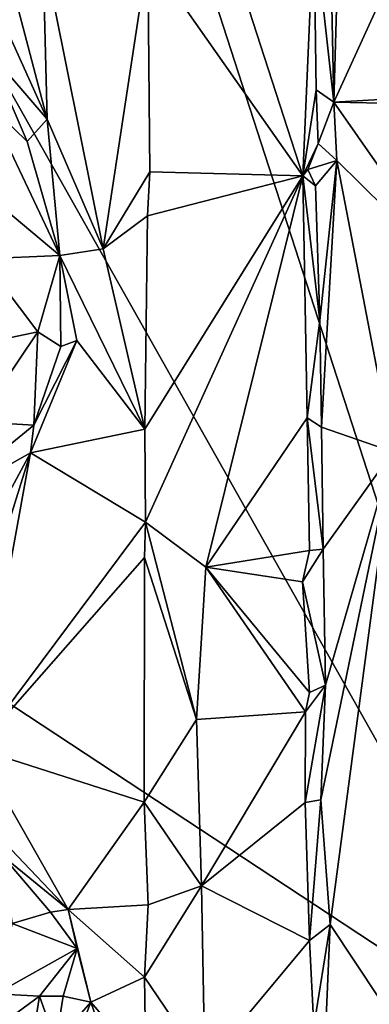
# Model space of a CAD drawing. Units: metres. Extents: x 23.6 to 29.4, y -15.5 to 8.9.
# Drawn here: x 27.7 to 28.1, y 0.5 to 1.7 of the extents above; entities that cross this region are included whole.
import ezdxf

# ---------------------------------------------------------------- set-up
doc = ezdxf.new("R2010")
doc.units = ezdxf.units.M

msp = doc.modelspace()

# ---------------------------------------------------------------- linework, layer by layer
at = {"layer": '1'}
for points in [[(25.1682, 2.5539, -1.5368), (25.5218, 5.5028, -1.5471), (28.3758, 0.4393, -1.5668)], [(25.5218, 5.5028, -1.5471), (27.346, 3.6204, -1.5592), (28.3758, 0.4393, -1.5668)], [(28.3758, 0.4393, -1.5668), (27.346, 3.6204, -1.5592), (28.2025, 2.7322, -1.5652)], [(25.1682, 2.5539, -1.5368), (28.3758, 0.4393, -1.5668), (24.5497, 0.01, -1.5295)], [(28.1179, 2.1068, -0.9078), (28.097, 1.9085, -0.9219), (28.1035, 1.6005, -0.9175)], [(28.1179, 2.1068, -0.9078), (28.1035, 1.6005, -0.9175), (28.2377, 1.8943, -0.8017)], [(28.097, 1.9085, -0.9219), (28.0794, 1.8179, -0.9238), (28.1035, 1.6005, -0.9175)], [(28.2848, 1.6112, -0.7688), (28.2377, 1.8943, -0.8017), (28.1035, 1.6005, -0.9175)], [(27.9554, 1.8543, -0.803), (27.8796, 1.7779, -0.745), (28.0663, 1.5118, -0.9086)], [(28.0794, 1.8179, -0.9238), (27.9554, 1.8543, -0.803), (28.0663, 1.5118, -0.9086)], [(28.0794, 1.8179, -0.9238), (28.0663, 1.5118, -0.9086), (28.0823, 1.6156, -0.9237)], [(28.0794, 1.8179, -0.9238), (28.0823, 1.6156, -0.9237), (28.1035, 1.6005, -0.9175)], [(27.6955, 1.719, -0.7718), (27.7584, 1.5803, -0.76), (27.7025, 1.7929, -0.779)], [(27.7025, 1.7929, -0.779), (27.7584, 1.5803, -0.76), (27.753, 1.7857, -0.7709)], [(27.753, 1.7857, -0.7709), (27.7584, 1.5803, -0.76), (27.8257, 1.4241, -0.7502)], [(27.753, 1.7857, -0.7709), (27.8257, 1.4241, -0.7502), (27.8796, 1.7779, -0.745)], [(27.8257, 1.4241, -0.7502), (27.8821, 1.5169, -0.7459), (27.8796, 1.7779, -0.745)], [(27.8796, 1.7779, -0.745), (27.8821, 1.5169, -0.7459), (28.0663, 1.5118, -0.9086)], [(27.6955, 1.719, -0.7718), (27.6868, 1.6628, -0.755), (27.7584, 1.5803, -0.76)], [(27.6868, 1.6628, -0.755), (27.6864, 1.5993, -0.7327), (27.7343, 1.5531, -0.7489)], [(27.6868, 1.6628, -0.755), (27.7343, 1.5531, -0.7489), (27.7584, 1.5803, -0.76)], [(28.0823, 1.6156, -0.9237), (28.0663, 1.5118, -0.9086), (28.0846, 1.5508, -0.9237)], [(28.0823, 1.6156, -0.9237), (28.0846, 1.5508, -0.9237), (28.1035, 1.6005, -0.9175)], [(28.2848, 1.6112, -0.7688), (28.1035, 1.6005, -0.9175), (28.28, 1.597, -0.7727)], [(27.6864, 1.5993, -0.7327), (27.661, 1.5102, -0.682), (27.7737, 1.4159, -0.7577)], [(27.6864, 1.5993, -0.7327), (27.7737, 1.4159, -0.7577), (27.7343, 1.5531, -0.7489)], [(28.1035, 1.6005, -0.9175), (28.0846, 1.5508, -0.9237), (28.107, 1.5304, -0.9158)], [(28.1035, 1.6005, -0.9175), (28.107, 1.5304, -0.9158), (28.2535, 1.3859, -0.7887)], [(28.28, 1.597, -0.7727), (28.1035, 1.6005, -0.9175), (28.2535, 1.3859, -0.7887)], [(27.7343, 1.5531, -0.7489), (27.7737, 1.4159, -0.7577), (27.7584, 1.5803, -0.76)], [(27.7584, 1.5803, -0.76), (27.7737, 1.4159, -0.7577), (27.8257, 1.4241, -0.7502)], [(28.0663, 1.5118, -0.9086), (28.0721, 1.5194, -0.919), (28.0846, 1.5508, -0.9237)], [(28.0846, 1.5508, -0.9237), (28.0721, 1.5194, -0.919), (28.107, 1.5304, -0.9158)], [(28.0721, 1.5194, -0.919), (28.0815, 1.4997, -0.9235), (28.107, 1.5304, -0.9158)], [(28.0815, 1.4997, -0.9235), (28.0866, 1.3375, -0.9239), (28.107, 1.5304, -0.9158)], [(28.0866, 1.3375, -0.9239), (28.0886, 1.2091, -0.9232), (28.107, 1.5304, -0.9158)], [(28.107, 1.5304, -0.9158), (28.0886, 1.2091, -0.9232), (28.1745, 1.1795, -0.8561)], [(28.107, 1.5304, -0.9158), (28.1745, 1.1795, -0.8561), (28.2535, 1.3859, -0.7887)], [(28.0721, 1.5194, -0.919), (28.0663, 1.5118, -0.9086), (28.0815, 1.4997, -0.9235)], [(27.661, 1.5102, -0.682), (27.6807, 1.4118, -0.6792), (27.7737, 1.4159, -0.7577)], [(27.8257, 1.4241, -0.7502), (27.8791, 1.4638, -0.7444), (27.8821, 1.5169, -0.7459)], [(27.8791, 1.4638, -0.7444), (27.876, 1.2069, -0.7442), (28.0663, 1.5118, -0.9086)], [(27.876, 1.2069, -0.7442), (27.8768, 1.095, -0.7437), (28.0663, 1.5118, -0.9086)], [(28.0663, 1.5118, -0.9086), (27.8768, 1.095, -0.7437), (27.9493, 1.0408, -0.7974)], [(27.8821, 1.5169, -0.7459), (27.8791, 1.4638, -0.7444), (28.0663, 1.5118, -0.9086)], [(28.0663, 1.5118, -0.9086), (27.9493, 1.0408, -0.7974), (28.0716, 1.2206, -0.9193)], [(28.0663, 1.5118, -0.9086), (28.0716, 1.2206, -0.9193), (28.0866, 1.3375, -0.9239)], [(28.0815, 1.4997, -0.9235), (28.0663, 1.5118, -0.9086), (28.0866, 1.3375, -0.9239)], [(27.8791, 1.4638, -0.7444), (27.8257, 1.4241, -0.7502), (27.876, 1.2069, -0.7442)], [(27.7737, 1.4159, -0.7577), (27.876, 1.2069, -0.7442), (27.8257, 1.4241, -0.7502)], [(27.6807, 1.4118, -0.6792), (27.6762, 1.3093, -0.6807), (27.7471, 1.3242, -0.738)], [(27.6807, 1.4118, -0.6792), (27.7471, 1.3242, -0.738), (27.7737, 1.4159, -0.7577)], [(27.7737, 1.4159, -0.7577), (27.7471, 1.3242, -0.738), (27.7748, 1.3065, -0.7615)], [(27.7737, 1.4159, -0.7577), (27.7748, 1.3065, -0.7615), (27.794, 1.3136, -0.7614)], [(27.7737, 1.4159, -0.7577), (27.794, 1.3136, -0.7614), (27.876, 1.2069, -0.7442)], [(28.0866, 1.3375, -0.9239), (28.0716, 1.2206, -0.9193), (28.0886, 1.2091, -0.9232)], [(27.6762, 1.3093, -0.6807), (27.6742, 1.2155, -0.6985), (27.7471, 1.3242, -0.738)], [(27.7471, 1.3242, -0.738), (27.6742, 1.2155, -0.6985), (27.7424, 1.2115, -0.7646)], [(27.7471, 1.3242, -0.738), (27.7424, 1.2115, -0.7646), (27.7748, 1.3065, -0.7615)], [(27.7383, 1.1785, -0.7702), (27.876, 1.2069, -0.7442), (27.794, 1.3136, -0.7614)], [(27.7424, 1.2115, -0.7646), (27.7383, 1.1785, -0.7702), (27.794, 1.3136, -0.7614)], [(27.7748, 1.3065, -0.7615), (27.7424, 1.2115, -0.7646), (27.794, 1.3136, -0.7614)], [(27.6205, 1.1121, -0.7007), (27.7424, 1.2115, -0.7646), (27.6742, 1.2155, -0.6985)], [(27.7424, 1.2115, -0.7646), (27.6205, 1.1121, -0.7007), (27.7383, 1.1785, -0.7702)], [(28.0716, 1.2206, -0.9193), (27.9493, 1.0408, -0.7974), (28.0741, 1.0609, -0.9206)], [(28.0716, 1.2206, -0.9193), (28.0741, 1.0609, -0.9206), (28.0906, 1.0625, -0.9226)], [(28.0886, 1.2091, -0.9232), (28.0716, 1.2206, -0.9193), (28.0906, 1.0625, -0.9226)], [(27.876, 1.2069, -0.7442), (27.7383, 1.1785, -0.7702), (27.8768, 1.095, -0.7437)], [(28.0886, 1.2091, -0.9232), (28.0906, 1.0625, -0.9226), (28.1745, 1.1795, -0.8561)], [(27.6205, 1.1121, -0.7007), (27.6964, 1.1009, -0.7734), (27.7383, 1.1785, -0.7702)], [(27.7383, 1.1785, -0.7702), (27.7061, 1.0751, -0.7814), (27.6733, 0.8223, -0.7877)], [(27.7383, 1.1785, -0.7702), (27.6733, 0.8223, -0.7877), (27.8768, 1.095, -0.7437)], [(27.6964, 1.1009, -0.7734), (27.7061, 1.0751, -0.7814), (27.7383, 1.1785, -0.7702)], [(28.0935, 0.8987, -0.9218), (28.088, 0.7603, -0.9242), (28.1745, 1.1795, -0.8561)], [(28.088, 0.7603, -0.9242), (28.0989, 0.6102, -0.9197), (28.1745, 1.1795, -0.8561)], [(28.0906, 1.0625, -0.9226), (28.0935, 0.8987, -0.9218), (28.1745, 1.1795, -0.8561)], [(28.1745, 1.1795, -0.8561), (28.0989, 0.6102, -0.9197), (28.2464, 0.3883, -0.7945)], [(27.6733, 0.8223, -0.7877), (27.8754, 1.0522, -0.745), (27.8768, 1.095, -0.7437)], [(27.8768, 1.095, -0.7437), (27.8754, 1.0522, -0.745), (27.9382, 0.8571, -0.7877)], [(27.8768, 1.095, -0.7437), (27.9382, 0.8571, -0.7877), (27.9493, 1.0408, -0.7974)], [(28.0741, 1.0609, -0.9206), (27.9493, 1.0408, -0.7974), (28.0657, 1.0231, -0.9137)], [(28.0741, 1.0609, -0.9206), (28.0657, 1.0231, -0.9137), (28.0906, 1.0625, -0.9226)], [(28.0906, 1.0625, -0.9226), (28.0657, 1.0231, -0.9137), (28.0935, 0.8987, -0.9218)], [(27.6733, 0.8223, -0.7877), (27.8751, 0.7575, -0.7433), (27.8754, 1.0522, -0.745)], [(27.8754, 1.0522, -0.745), (27.8751, 0.7575, -0.7433), (27.9382, 0.8571, -0.7877)], [(27.9493, 1.0408, -0.7974), (27.9382, 0.8571, -0.7877), (28.0695, 0.8664, -0.9158)], [(27.9493, 1.0408, -0.7974), (28.0695, 0.8664, -0.9158), (28.0743, 0.8898, -0.9211)], [(27.9493, 1.0408, -0.7974), (28.0743, 0.8898, -0.9211), (28.0657, 1.0231, -0.9137)], [(28.0657, 1.0231, -0.9137), (28.0743, 0.8898, -0.9211), (28.0935, 0.8987, -0.9218)], [(28.0695, 0.8664, -0.9158), (28.069, 0.7571, -0.9175), (28.0935, 0.8987, -0.9218)], [(28.0935, 0.8987, -0.9218), (28.069, 0.7571, -0.9175), (28.088, 0.7603, -0.9242)], [(28.0743, 0.8898, -0.9211), (28.0695, 0.8664, -0.9158), (28.0935, 0.8987, -0.9218)], [(28.0695, 0.8664, -0.9158), (27.9382, 0.8571, -0.7877), (27.944, 0.6568, -0.7933)], [(28.0695, 0.8664, -0.9158), (27.944, 0.6568, -0.7933), (28.069, 0.7571, -0.9175)], [(27.9382, 0.8571, -0.7877), (27.8751, 0.7575, -0.7433), (27.944, 0.6568, -0.7933)], [(27.6467, 0.7723, -0.7781), (27.7835, 0.6285, -0.7573), (27.6733, 0.8223, -0.7877)], [(27.6733, 0.8223, -0.7877), (27.7835, 0.6285, -0.7573), (27.8751, 0.7575, -0.7433)], [(27.6467, 0.7723, -0.7781), (27.7045, 0.6931, -0.756), (27.7835, 0.6285, -0.7573)], [(28.069, 0.7571, -0.9175), (28.0742, 0.5909, -0.9218), (28.088, 0.7603, -0.9242)], [(28.088, 0.7603, -0.9242), (28.0742, 0.5909, -0.9218), (28.0989, 0.6102, -0.9197)], [(27.7835, 0.6285, -0.7573), (27.8798, 0.634, -0.7455), (27.8751, 0.7575, -0.7433)], [(27.8751, 0.7575, -0.7433), (27.8798, 0.634, -0.7455), (27.944, 0.6568, -0.7933)], [(28.069, 0.7571, -0.9175), (27.944, 0.6568, -0.7933), (28.0742, 0.5909, -0.9218)], [(27.7045, 0.6931, -0.756), (27.7164, 0.6115, -0.7125), (27.7625, 0.6251, -0.7544)], [(27.7045, 0.6931, -0.756), (27.7625, 0.6251, -0.7544), (27.7835, 0.6285, -0.7573)], [(27.8757, 0.5468, -0.7433), (27.944, 0.6568, -0.7933), (27.8798, 0.634, -0.7455)], [(27.944, 0.6568, -0.7933), (27.8757, 0.5468, -0.7433), (27.9481, 0.4398, -0.7961)], [(27.944, 0.6568, -0.7933), (27.9481, 0.4398, -0.7961), (28.0742, 0.5909, -0.9218)], [(27.7835, 0.6285, -0.7573), (27.7625, 0.6251, -0.7544), (27.7947, 0.5815, -0.7518)], [(27.7835, 0.6285, -0.7573), (27.8757, 0.5468, -0.7433), (27.8798, 0.634, -0.7455)], [(27.7947, 0.5815, -0.7518), (27.8111, 0.5168, -0.7535), (27.7835, 0.6285, -0.7573)], [(27.7835, 0.6285, -0.7573), (27.8111, 0.5168, -0.7535), (27.8757, 0.5468, -0.7433)], [(27.7164, 0.6115, -0.7125), (27.7947, 0.5815, -0.7518), (27.7625, 0.6251, -0.7544)], [(27.7164, 0.6115, -0.7125), (27.6967, 0.5267, -0.6803), (27.7947, 0.5815, -0.7518)], [(28.0742, 0.5909, -0.9218), (28.0794, 0.4875, -0.9232), (28.0989, 0.6102, -0.9197)], [(28.0989, 0.6102, -0.9197), (28.0794, 0.4875, -0.9232), (28.0911, 0.4232, -0.9215)], [(28.0989, 0.6102, -0.9197), (28.0911, 0.4232, -0.9215), (28.2464, 0.3883, -0.7945)], [(27.7947, 0.5815, -0.7518), (27.6967, 0.5267, -0.6803), (27.749, 0.5242, -0.7185)], [(27.7947, 0.5815, -0.7518), (27.749, 0.5242, -0.7185), (27.7776, 0.524, -0.7381)], [(27.7947, 0.5815, -0.7518), (27.7776, 0.524, -0.7381), (27.8111, 0.5168, -0.7535)], [(28.0742, 0.5909, -0.9218), (27.9481, 0.4398, -0.7961), (28.0794, 0.4875, -0.9232)], [(27.8757, 0.5468, -0.7433), (27.8111, 0.5168, -0.7535), (27.8772, 0.4403, -0.7448)], [(27.8757, 0.5468, -0.7433), (27.8772, 0.4403, -0.7448), (27.9481, 0.4398, -0.7961)], [(27.6967, 0.5267, -0.6803), (27.6703, 0.4663, -0.6794), (27.749, 0.5242, -0.7185)], [(27.6703, 0.4663, -0.6794), (27.7402, 0.4689, -0.7394), (27.749, 0.5242, -0.7185)], [(27.749, 0.5242, -0.7185), (27.7402, 0.4689, -0.7394), (27.769, 0.4688, -0.7543)], [(27.749, 0.5242, -0.7185), (27.769, 0.4688, -0.7543), (27.7776, 0.524, -0.7381)], [(27.7776, 0.524, -0.7381), (27.769, 0.4688, -0.7543), (27.8111, 0.5168, -0.7535)], [(27.769, 0.4688, -0.7543), (27.7824, 0.4431, -0.7621), (27.8111, 0.5168, -0.7535)], [(27.8111, 0.5168, -0.7535), (27.7824, 0.4431, -0.7621), (27.8656, 0.3596, -0.7426)], [(27.8111, 0.5168, -0.7535), (27.8656, 0.3596, -0.7426), (27.8772, 0.4403, -0.7448)]]:
    msp.add_3dface(points, dxfattribs=at)

doc.saveas('drawing.dxf')
